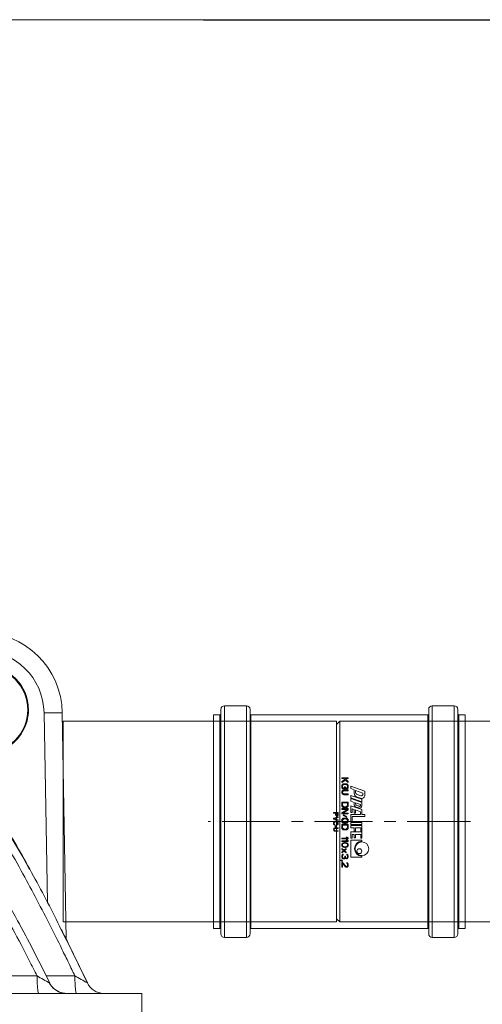
# Model space of a CAD drawing. Units: millimetres. Extents: x 935 to 13300, y 1577 to 11686.
# Drawn here: x 11455 to 11709, y 9154 to 9693 of the extents above; entities that cross this region are included whole.
import ezdxf

# ---------------------------------------------------------------- set-up
doc = ezdxf.new("R2010")
doc.units = ezdxf.units.MM
doc.linetypes.add('CENTER', pattern=[50.8, 31.75, -6.35, 6.35, -6.35])
doc.layers.add('Default', color=7, linetype='Continuous')
for name, color, linetype, lineweight in [('DEFAULT_1', 7, 'CENTER', 5), ('DIMENSIONS', 240, 'Continuous', 5), ('GROUND', 53, 'Continuous', 5), ('PIPELIFE', 7, 'Continuous', 5), ('TANK', 84, 'Continuous', 5)]:
    doc.layers.add(name, color=color, linetype=linetype, lineweight=lineweight)
doc.styles.add('SEACAD_Arial', font='arial.ttf')
doc.dimstyles.new('ECO', dxfattribs={"dimtxt": 200, "dimasz": 140, "dimexe": 70, "dimexo": 0, "dimgap": 35, "dimtad": 1, "dimdec": 0, "dimrnd": 10, "dimtxsty": 'SEACAD_Arial', "dimblk1": '_SE_FILLED', "dimblk2": '_SE_FILLED', "dimsah": 1, "dimcen": 70, "dimclrt": 2, "dimadec": 0, "dimazin": 0, "dimtfac": 0.5, "dimtdec": 0, "dimtmove": 0, "dimatfit": 3, "dimfxl": 1, "dimarcsym": 0})

# ---------------------------------------------------------------- blocks, each defined once
blk = doc.blocks.new('A$C799B2500')
at = {"color": 0, "linetype": 'Continuous', "lineweight": 0, "extrusion": (2.22045e-16, 1, 2.22045e-16)}
for p, q in [((-1681.63, 0), (-1681.63, 62.9)), ((-1667.33, 62.9), (-1681.63, 62.9)), ((-1667.33, 0), (-1667.33, 62.9)), ((-1563.99, 62.9), (-1574.1, 62.9)), ((-1685.03, 0), (-1685.03, 57.8)), ((-1681.63, 57.8), (-1685.03, 57.8)), ((-1627.93, 57.8), (-1667.33, 57.8)), ((-1627.93, 0), (-1627.93, 57.8)), ((-1627.19, 55.05), (-1627.93, 57.8)), ((-1627.19, 0), (-1627.19, 55.05)), ((-1627.18, 52), (-1627.19, 55.05)), ((-1627.18, 55), (-1627.18, 0)), ((-1626.03, 55), (-1627.18, 55)), ((-1595.68, 55), (-1626.03, 55)), ((-1542.03, 57.8), (-1563.99, 57.8)), ((-1685.03, -57.8), (-1685.03, 0)), ((-1681.63, -62.9), (-1681.63, 0)), ((-1667.33, -62.9), (-1667.33, 0)), ((-1627.93, -57.8), (-1627.93, 0)), ((-1627.19, -55.05), (-1627.19, 0)), ((-1627.18, 0), (-1627.18, -55)), ((-1572.22, 0), (-1572.22, -5.5)), ((-1462.22, -5.5), (-1462.22, 0)), ((-1580.12, -37.19), (-1580.12, -27.08)), ((-1454.32, -37.19), (-1454.32, -27.08)), ((-1575.02, -65.05), (-1575.02, -37.19)), ((-1459.42, -65.05), (-1459.42, -37.19)), ((-1627.18, -52), (-1627.19, -55.05)), ((-1681.63, -57.8), (-1685.03, -57.8)), ((-1627.93, -57.8), (-1667.33, -57.8)), ((-1627.19, -55.05), (-1627.93, -57.8)), ((-1626.03, -55), (-1627.18, -55)), ((-1626.03, -55), (-1595.68, -55)), ((-1667.33, -62.9), (-1681.63, -62.9)), ((-1572.22, -66.39), (-1572.22, -65.58)), ((-1572.22, -66.39), (-1572.22, -108.82)), ((-1462.22, -66.39), (-1462.22, -65.58)), ((-1462.22, -108.82), (-1462.22, -66.39)), ((-1572.22, -172.17), (-1572.22, -108.82)), ((-1462.22, -172.17), (-1462.22, -108.82)), ((-1572.22, -172.17), (-1462.22, -172.17)), ((-1570.42, -173.97), (-1572.22, -172.17)), ((-1464.02, -173.97), (-1462.22, -172.17)), ((-1464.02, -173.97), (-1570.42, -173.97))]:
    blk.add_line(p, q, dxfattribs=at)
at = {"color": 0, "linetype": 'Continuous', "lineweight": 0, "extrusion": (4.93038e-32, 2.22045e-16, -1)}
for radius, start, end in [(62.9, 345.3913, 194.6087), (57.8, 351.513, 188.487), (55.05, 357.5578, 182.4422)]:
    blk.add_arc((1517.22, 0), radius, start, end, dxfattribs=at)
at = {"color": 0, "linetype": 'Continuous', "lineweight": 0}
blk.add_arc((-1517.22, 0), 55, 0, 180, dxfattribs=at)
for centre, major_axis, start_param, end_param in [((-1563.99, 0), (0, 62.9), -0.405465, 1.570796), ((-1574.1, 0), (0, 62.9), 0, 1.570796), ((-1563.99, 0), (0, 57.8), 0, 1.570796), ((-1536.13, 0), (0, 57.8), 0.219965, 0.78577), ((-1574.1, 0), (0, -62.9), -1.570796, -0.020632), ((-1563.99, 0), (0, -62.9), -1.570796, -0.25059), ((-1563.99, 0), (0, -57.8), -1.570796, -0.273243), ((-1517.22, -65.58), (55, 0), 0, 3.141593)]:
    blk.add_ellipse(centre, major_axis=major_axis, ratio=0.707107, start_param=start_param, end_param=end_param, dxfattribs=at)
at = {"color": 0, "linetype": 'Continuous', "lineweight": 0, "extrusion": (4.93038e-32, 2.22045e-16, -1)}
for centre, major_axis, start_param, end_param in [((-1517.22, -27.08), (-62.9, 0), 0, 3.141593), ((-1517.22, -37.19), (-62.9, 0), -0.405465, 3.547058), ((-1517.22, -37.19), (-57.8, 0), 0, 3.141593), ((-1517.22, -65.05), (-57.8, 0), -0.312535, 3.454128), ((-1517.22, -65.57), (-55.05, 0), -0.042624, 3.184217)]:
    blk.add_ellipse(centre, major_axis=major_axis, ratio=0.707107, start_param=start_param, end_param=end_param, dxfattribs=at)
blk = doc.blocks.new('kgu-dnod110am')
at = {"color": 7, "linetype": 'Continuous'}
for p, q in [((-58.5, 70.5), (-58.5, 67)), ((-58.5, 70.5), (-55.3, 70.5)), ((-55.3, 70.5), (0, 70.5)), ((55.3, 70.5), (0, 70.5)), ((58.5, 70.5), (55.3, 70.5)), ((58.5, 70.5), (58.5, 67)), ((-59.01, 66.5), (-61.5, 66.5)), ((-61.5, 66.5), (-61.5, 66.5)), ((-61.5, 66.5), (-59.01, 66.5)), ((-59, 66.5), (-59.01, 66.5)), ((-59.01, 66.5), (-59, 66.5)), ((0, 66.5), (-59, 66.5)), ((-59, 66.5), (0, 66.5)), ((59, 66.5), (0, 66.5)), ((0, 66.5), (59, 66.5)), ((59.01, 66.5), (59, 66.5)), ((59, 66.5), (59.01, 66.5)), ((61.5, 66.5), (59.01, 66.5)), ((59.01, 66.5), (61.5, 66.5)), ((61.5, 66.5), (61.5, 66.5)), ((-63.5, 64.5), (-63.5, 52.5)), ((63.5, 64.5), (63.5, 52.5)), ((-59.01, 50.5), (-61.5, 50.5)), ((-61.5, 50.5), (-59.01, 50.5)), ((-59, 50.5), (-59.01, 50.5)), ((-59.01, 50.5), (-59, 50.5)), ((0, 50.5), (-59, 50.5)), ((-59, 50.5), (0, 50.5)), ((-58.5, 50), (-58.5, -47)), ((59, 50.5), (0, 50.5)), ((0, 50.5), (59, 50.5)), ((58.5, 50), (58.5, -47)), ((59.01, 50.5), (59, 50.5)), ((59, 50.5), (59.01, 50.5)), ((61.5, 50.5), (59.01, 50.5)), ((59.01, 50.5), (61.5, 50.5)), ((-19.5, 7.85), (-16.72, 15.5)), ((-17.14, 10.4), (-15.66, 14.45)), ((-16.72, 15.5), (-14.51, 15.5)), ((-15.66, 14.45), (-15.04, 14.45)), ((-15.01, 10.99), (-14.19, 13.24)), ((-14.4, 7.85), (-12.22, 13.85)), ((-13.63, 10.83), (-12.81, 13.08)), ((-12.96, 7.85), (-10.78, 13.85)), ((-12.64, 7.85), (-10.46, 13.85)), ((-12.22, 13.85), (-10.78, 13.85)), ((-10.46, 13.85), (-8.59, 13.85)), ((-10.28, 10.4), (-9.3, 13.1)), ((-9.3, 13.1), (-8.97, 13.1)), ((-8.95, 10.79), (-8.4, 12.29)), ((-8.74, 7.85), (-6.56, 13.85)), ((-8.12, 10.44), (-7.47, 12.24)), ((-6.56, 13.85), (-3.94, 13.85)), ((-6.38, 10.4), (-5.4, 13.1)), ((-5.4, 13.1), (-3.94, 13.1)), ((-3.94, 13.85), (-3.94, 15.5)), ((-3.94, 15.5), (-2.74, 15.5)), ((-3.94, 7.85), (-3.94, 13.1)), ((-2.74, 8.6), (-2.74, 15.5)), ((0.41, 7.85), (0.41, 13.85)), ((0.41, 13.85), (1.61, 13.85)), ((1.61, 7.85), (1.61, 13.85)), ((2.06, 7.85), (2.06, 13.85)), ((2.06, 13.85), (5.51, 13.85)), ((3.41, 10.4), (3.41, 13.25)), ((3.41, 13.25), (5.51, 13.25)), ((5.51, 13.25), (5.51, 13.85)), ((5.66, 7.85), (5.66, 13.85)), ((5.66, 13.85), (9.11, 13.85)), ((7.01, 10.4), (7.01, 13.25)), ((7.01, 13.25), (9.11, 13.25)), ((9.11, 13.25), (9.11, 13.85)), ((10.2, 7.85), (10.2, 13.85)), ((10.2, 13.85), (10.8, 13.85)), ((18.9, 13.85), (19.5, 13.85)), ((19.5, 7.85), (19.5, 13.85)), ((-24, 6.35), (-23.56, 6.35)), ((-24, 2.85), (-24, 6.35)), ((-23.56, 4.64), (-21.96, 6.35)), ((-23.56, 6.35), (-23.56, 4.64)), ((-21.38, 6.35), (-22.69, 4.94)), ((-21.96, 6.35), (-21.38, 6.35)), ((-20.79, 5.16), (-20.72, 5.53)), ((-20.72, 5.53), (-20.57, 5.83)), ((-20.57, 5.83), (-20.28, 6.13)), ((-20.35, 5.16), (-20.28, 5.46)), ((-20.28, 6.13), (-19.99, 6.28)), ((-20.28, 5.46), (-20.14, 5.68)), ((-20.14, 5.68), (-19.92, 5.83)), ((-19.99, 6.28), (-19.62, 6.35)), ((-19.92, 5.83), (-19.62, 5.9)), ((-19.62, 6.35), (-18.97, 6.35)), ((-19.62, 5.9), (-18.97, 5.9)), ((-19.5, 7.85), (-18.06, 7.85)), ((-18.97, 6.35), (-18.6, 6.28)), ((-18.97, 5.9), (-18.68, 5.83)), ((-18.68, 5.83), (-18.46, 5.68)), ((-18.6, 6.28), (-18.31, 6.13)), ((-18.46, 5.68), (-18.39, 5.46)), ((-18.39, 5.46), (-17.95, 5.46)), ((-18.31, 6.13), (-18.02, 5.83)), ((-18.06, 7.85), (-17.41, 9.65)), ((-18.02, 5.83), (-17.95, 5.46)), ((-17.41, 9.65), (-15.32, 9.65)), ((-17.36, 6.35), (-16.93, 6.35)), ((-17.36, 4.04), (-17.36, 6.35)), ((-17.14, 10.4), (-15.86, 10.4)), ((-16.93, 4.04), (-16.93, 6.35)), ((-15.18, 6.35), (-14.74, 6.35)), ((-15.18, 4.04), (-15.18, 6.35)), ((-14.74, 4.04), (-14.74, 6.35)), ((-14.4, 7.85), (-12.96, 7.85)), ((-12.64, 7.85), (-11.21, 7.85)), ((-11.21, 7.85), (-10.55, 9.65)), ((-10.66, 6.35), (-8.91, 6.35)), ((-10.66, 2.85), (-10.66, 6.35)), ((-10.55, 9.65), (-9.25, 9.65)), ((-10.28, 10.4), (-9.51, 10.4)), ((-10.22, 5.9), (-8.91, 5.9)), ((-10.22, 3.3), (-10.22, 5.9)), ((-8.91, 6.35), (-8.54, 6.28)), ((-8.91, 5.9), (-8.61, 5.83)), ((-8.74, 7.85), (-4.99, 7.85)), ((-8.61, 5.83), (-8.4, 5.68)), ((-8.54, 6.28), (-8.25, 6.13)), ((-8.4, 5.68), (-8.25, 5.46)), ((-8.25, 6.13), (-7.96, 5.83)), ((-8.25, 5.46), (-8.18, 5.16)), ((-7.96, 5.83), (-7.81, 5.53)), ((-7.81, 5.53), (-7.74, 5.16)), ((-6.5, 6.35), (-7.16, 6.35)), ((-7.16, 6.35), (-7.16, 2.85)), ((-7.03, 8.6), (-6.65, 9.65)), ((-7.03, 8.6), (-4.99, 8.6)), ((-6.72, 2.85), (-6.72, 5.9)), ((-6.72, 5.9), (-4.9, 2.85)), ((-6.65, 9.65), (-4.55, 9.65)), ((-4.68, 3.37), (-6.5, 6.35)), ((-6.38, 10.4), (-4.55, 10.4)), ((-4.99, 7.85), (-4.99, 8.6)), ((-4.68, 6.35), (-4.24, 6.35)), ((-4.68, 3.37), (-4.68, 6.35)), ((-4.55, 9.65), (-4.55, 10.4)), ((-4.24, 2.85), (-4.24, 6.35)), ((-3.94, 7.85), (-0.04, 7.85)), ((-3.66, 3.74), (-2.71, 5.61)), ((-3.44, 3.59), (-2.49, 5.46)), ((-2.74, 8.6), (-0.04, 8.6)), ((-2.49, 5.46), (-2.71, 5.61)), ((-1.91, 5.16), (-1.83, 5.53)), ((-1.83, 5.53), (-1.69, 5.83)), ((-1.69, 5.83), (-1.4, 6.13)), ((-1.47, 5.16), (-1.4, 5.46)), ((-1.4, 6.13), (-1.1, 6.28)), ((-1.4, 5.46), (-1.25, 5.68)), ((-1.25, 5.68), (-1.03, 5.83)), ((-1.1, 6.28), (-0.74, 6.35)), ((-1.03, 5.83), (-0.74, 5.9)), ((-0.74, 6.35), (-0.16, 6.35)), ((-0.74, 5.9), (-0.16, 5.9)), ((-0.16, 6.35), (0.21, 6.28)), ((-0.16, 5.9), (0.14, 5.83)), ((-0.04, 7.85), (-0.04, 8.6)), ((0.14, 5.83), (0.35, 5.68)), ((0.21, 6.28), (0.5, 6.13)), ((0.35, 5.68), (0.5, 5.46)), ((0.41, 7.85), (1.61, 7.85)), ((0.5, 6.13), (0.79, 5.83)), ((0.5, 5.46), (0.57, 5.16)), ((0.79, 5.83), (0.94, 5.53)), ((0.94, 5.53), (1.01, 5.16)), ((1.59, 2.85), (1.59, 6.35)), ((1.59, 6.35), (3.34, 6.35)), ((2.03, 3.3), (2.03, 5.9)), ((2.03, 5.9), (3.34, 5.9)), ((2.06, 7.85), (3.41, 7.85)), ((3.34, 6.35), (3.71, 6.28)), ((3.34, 5.9), (3.64, 5.83)), ((3.41, 10.4), (5.21, 10.4)), ((3.41, 9.65), (5.21, 9.65)), ((3.41, 7.85), (3.41, 9.65)), ((3.64, 5.83), (3.85, 5.68)), ((3.71, 6.28), (4, 6.13)), ((3.85, 5.68), (4, 5.46)), ((4, 6.13), (4.29, 5.83)), ((4, 5.46), (4.07, 5.16)), ((4.29, 5.83), (4.44, 5.53)), ((4.44, 5.53), (4.51, 5.16)), ((5.21, 9.65), (5.21, 10.4)), ((5.66, 7.85), (9.11, 7.85)), ((7.01, 10.4), (8.81, 10.4)), ((7.01, 9.65), (8.81, 9.65)), ((7.01, 8.6), (7.01, 9.65)), ((7.01, 8.6), (9.11, 8.6)), ((8.59, 5.83), (9.03, 6.35)), ((8.59, 5.23), (8.59, 5.83)), ((8.59, 5.23), (9.03, 5.75)), ((8.81, 9.65), (8.81, 10.4)), ((9.03, 6.35), (9.47, 6.35)), ((9.03, 2.85), (9.03, 5.75)), ((9.11, 7.85), (9.11, 8.6)), ((9.47, 2.85), (9.47, 6.35)), ((10.05, 5.83), (10.49, 6.35)), ((10.05, 5.23), (10.05, 5.83)), ((10.05, 5.23), (10.49, 5.75)), ((10.2, 7.85), (19.5, 7.85)), ((10.49, 6.35), (10.93, 6.35)), ((10.49, 2.85), (10.49, 5.75)), ((10.93, 2.85), (10.93, 6.35)), ((11.58, 5.31), (11.66, 5.53)), ((11.66, 5.53), (11.8, 5.83)), ((11.8, 5.83), (12.02, 6.05)), ((11.95, 5.31), (12.24, 5.75)), ((12.02, 6.05), (12.39, 6.28)), ((12.24, 5.75), (12.46, 5.9)), ((12.39, 6.28), (12.82, 6.35)), ((12.46, 5.9), (12.82, 5.98)), ((12.82, 6.35), (13.26, 6.28)), ((12.82, 5.98), (13.19, 5.9)), ((13.19, 5.9), (13.41, 5.75)), ((13.26, 6.28), (13.62, 6.05)), ((13.41, 5.75), (13.7, 5.31)), ((13.62, 6.05), (13.84, 5.83)), ((13.84, 5.83), (13.99, 5.53)), ((13.99, 5.53), (14.06, 5.31)), ((17.85, 5.53), (17.93, 5.83)), ((17.85, 5.53), (18.22, 5.53)), ((17.93, 5.83), (18.22, 6.13)), ((18.22, 6.13), (18.51, 6.28)), ((18.22, 5.53), (18.36, 5.75)), ((18.36, 5.75), (18.58, 5.9)), ((18.51, 6.28), (19.02, 6.35)), ((18.58, 5.9), (18.95, 5.98)), ((18.95, 5.98), (19.24, 5.98)), ((19.02, 6.35), (19.17, 6.35)), ((19.17, 6.35), (19.68, 6.28)), ((19.24, 5.98), (19.6, 5.9)), ((19.6, 5.9), (19.82, 5.75)), ((19.68, 6.28), (19.97, 6.13)), ((19.82, 5.75), (19.97, 5.53)), ((19.97, 6.13), (20.26, 5.83)), ((19.97, 5.38), (19.97, 5.53)), ((20.26, 5.83), (20.33, 5.53)), ((20.33, 5.38), (20.33, 5.53)), ((22.45, 5.53), (22.52, 5.83)), ((22.45, 5.53), (22.81, 5.53)), ((22.52, 5.83), (22.81, 6.13)), ((22.81, 6.13), (23.1, 6.28)), ((22.81, 5.53), (22.96, 5.75)), ((22.96, 5.75), (23.18, 5.9)), ((23.1, 6.28), (23.61, 6.35)), ((23.18, 5.9), (23.54, 5.98)), ((23.54, 5.98), (23.83, 5.98)), ((23.61, 6.35), (23.91, 6.35)), ((23.83, 5.98), (24.2, 5.9)), ((23.91, 6.35), (24.34, 6.28)), ((24.2, 5.9), (24.42, 5.75)), ((24.34, 6.28), (24.64, 6.13)), ((24.42, 5.75), (24.56, 5.53)), ((24.56, 5.38), (24.56, 5.53)), ((24.64, 6.13), (24.93, 5.83)), ((24.93, 5.83), (25, 5.53)), ((25, 5.38), (25, 5.53)), ((-24, 2.85), (-23.56, 2.85)), ((-23.05, 4.56), (-23.56, 4.04)), ((-23.56, 2.85), (-23.56, 4.04)), ((-21.96, 2.85), (-23.05, 4.56)), ((-22.69, 4.94), (-21.38, 2.85)), ((-21.38, 2.85), (-21.96, 2.85)), ((-20.79, 4.04), (-20.79, 5.16)), ((-20.79, 4.04), (-20.72, 3.67)), ((-20.72, 3.67), (-20.57, 3.37)), ((-20.57, 3.37), (-20.28, 3.07)), ((-20.35, 4.04), (-20.35, 5.16)), ((-20.35, 4.04), (-20.28, 3.74)), ((-20.28, 3.74), (-20.14, 3.52)), ((-20.28, 3.07), (-19.99, 2.92)), ((-20.14, 3.52), (-19.92, 3.37)), ((-19.99, 2.92), (-19.62, 2.85)), ((-19.92, 3.37), (-19.62, 3.3)), ((-19.62, 3.3), (-18.97, 3.3)), ((-19.62, 2.85), (-18.97, 2.85)), ((-19.04, 4.79), (-17.95, 4.79)), ((-19.04, 4.34), (-19.04, 4.79)), ((-19.04, 4.34), (-18.39, 4.34)), ((-18.97, 3.3), (-18.68, 3.37)), ((-18.97, 2.85), (-18.6, 2.92)), ((-18.68, 3.37), (-18.46, 3.52)), ((-18.6, 2.92), (-18.31, 3.07)), ((-18.46, 3.52), (-18.39, 3.74)), ((-18.39, 3.74), (-18.39, 4.34)), ((-18.31, 3.07), (-18.02, 3.37)), ((-18.02, 3.37), (-17.95, 3.67)), ((-17.95, 3.67), (-17.95, 4.79)), ((-17.36, 4.04), (-17.29, 3.67)), ((-17.29, 3.67), (-17.15, 3.37)), ((-17.15, 3.37), (-16.85, 3.07)), ((-16.93, 4.04), (-16.85, 3.74)), ((-16.85, 3.74), (-16.71, 3.52)), ((-16.85, 3.07), (-16.56, 2.92)), ((-16.71, 3.52), (-16.49, 3.37)), ((-16.56, 2.92), (-16.2, 2.85)), ((-16.49, 3.37), (-16.2, 3.3)), ((-16.2, 3.3), (-15.91, 3.3)), ((-16.2, 2.85), (-15.91, 2.85)), ((-15.91, 3.3), (-15.61, 3.37)), ((-15.91, 2.85), (-15.54, 2.92)), ((-15.61, 3.37), (-15.4, 3.52)), ((-15.54, 2.92), (-15.25, 3.07)), ((-15.4, 3.52), (-15.25, 3.74)), ((-15.25, 3.74), (-15.18, 4.04)), ((-15.25, 3.07), (-14.96, 3.37)), ((-14.96, 3.37), (-14.81, 3.67)), ((-14.81, 3.67), (-14.74, 4.04)), ((-10.66, 2.85), (-8.91, 2.85)), ((-10.22, 3.3), (-8.91, 3.3)), ((-8.91, 3.3), (-8.61, 3.37)), ((-8.91, 2.85), (-8.54, 2.92)), ((-8.61, 3.37), (-8.4, 3.52)), ((-8.54, 2.92), (-8.25, 3.07)), ((-8.4, 3.52), (-8.25, 3.74)), ((-8.25, 3.74), (-8.18, 4.04)), ((-8.25, 3.07), (-7.96, 3.37)), ((-8.18, 4.04), (-8.18, 5.16)), ((-7.96, 3.37), (-7.81, 3.67)), ((-7.81, 3.67), (-7.74, 4.04)), ((-7.74, 4.04), (-7.74, 5.16)), ((-7.16, 2.85), (-6.72, 2.85)), ((-5, 0.85), (-3.75, 0.85)), ((-5, -1.65), (-5, 0.85)), ((-4.9, 2.85), (-4.24, 2.85)), ((-4.69, 0.58), (-3.7, 0.58)), ((-4.69, -0.21), (-4.69, 0.58)), ((-3.75, 0.85), (-3.49, 0.8)), ((-3.7, 0.58), (-3.54, 0.53)), ((-3.44, 3.59), (-3.66, 3.74)), ((-3.54, 0.53), (-3.44, 0.42)), ((-3.49, 0.8), (-3.28, 0.64)), ((-3.44, 0.42), (-3.39, 0.26)), ((-3.44, -0.05), (-3.39, 0.11)), ((-3.39, 0.11), (-3.39, 0.26)), ((-3.28, 0.64), (-3.12, 0.42)), ((-3.12, 0.42), (-3.07, 0.26)), ((-3.12, -0.11), (-3.07, 0.05)), ((-3.07, 0.26), (-3.07, 0.05)), ((-1.82, -1.65), (-2.66, 0.85)), ((-2.66, 0.85), (-2.34, 0.85)), ((-1.61, -1.33), (-2.34, 0.85)), ((-1.91, 4.04), (-1.91, 5.16)), ((-1.91, 4.04), (-1.83, 3.67)), ((-1.83, 3.67), (-1.69, 3.37)), ((-1.69, 3.37), (-1.4, 3.07)), ((-0.89, 0.85), (-1.61, -1.33)), ((-1.47, 4.04), (-1.47, 5.16)), ((-1.47, 4.04), (-1.4, 3.74)), ((-1.41, -1.65), (-0.57, 0.85)), ((-1.4, 3.74), (-1.25, 3.52)), ((-1.4, 3.07), (-1.1, 2.92)), ((-1.25, 3.52), (-1.03, 3.37)), ((-1.1, 2.92), (-0.74, 2.85)), ((-1.03, 3.37), (-0.74, 3.3)), ((-0.89, 0.85), (-0.57, 0.85)), ((-0.74, 3.3), (-0.16, 3.3)), ((-0.74, 2.85), (-0.16, 2.85)), ((-0.16, 3.3), (0.14, 3.37)), ((-0.16, 2.85), (0.21, 2.92)), ((-0.16, 0), (-0.1, 0.26)), ((-0.1, 0.26), (0, 0.48)), ((0, 0.48), (0.21, 0.69)), ((0.14, 3.37), (0.35, 3.52)), ((0.16, 0), (0.21, 0.21)), ((0.21, 2.92), (0.5, 3.07)), ((0.21, 0.69), (0.42, 0.8)), ((0.21, 0.21), (0.31, 0.37)), ((0.31, 0.37), (0.47, 0.48)), ((0.35, 3.52), (0.5, 3.74)), ((0.42, 0.8), (0.68, 0.85)), ((0.47, 0.48), (0.68, 0.53)), ((0.5, 3.74), (0.57, 4.04)), ((0.5, 3.07), (0.79, 3.37)), ((0.57, 4.04), (0.57, 5.16)), ((0.68, 0.85), (1.15, 0.85)), ((1.15, 0.53), (0.68, 0.53)), ((0.79, 3.37), (0.94, 3.67)), ((0.94, 3.67), (1.01, 4.04)), ((1.01, 4.04), (1.01, 5.16)), ((1.15, 0.85), (1.41, 0.8)), ((1.35, 0.48), (1.15, 0.53)), ((1.51, 0.37), (1.35, 0.48)), ((1.41, 0.8), (1.61, 0.69)), ((1.56, 0.21), (1.51, 0.37)), ((1.88, 0.21), (1.56, 0.21)), ((1.59, 2.85), (3.34, 2.85)), ((1.61, 0.69), (1.82, 0.48)), ((1.82, 0.48), (1.88, 0.21)), ((2.03, 3.3), (3.34, 3.3)), ((3.34, 3.3), (3.64, 3.37)), ((3.34, 2.85), (3.71, 2.92)), ((3.44, -0.8), (3.44, 0.85)), ((3.44, 0.85), (3.75, 0.85)), ((3.64, 3.37), (3.85, 3.52)), ((3.71, 2.92), (4, 3.07)), ((3.75, -0.8), (3.75, 0.85)), ((3.85, 3.52), (4, 3.74)), ((4, 3.74), (4.07, 4.04)), ((4, 3.07), (4.29, 3.37)), ((4.07, 4.04), (4.07, 5.16)), ((4.29, 3.37), (4.44, 3.67)), ((4.44, 3.67), (4.51, 4.04)), ((4.51, 4.04), (4.51, 5.16)), ((5, 0.85), (5, -0.8)), ((5.31, 0.85), (5, 0.85)), ((5.31, 0.85), (5.31, -0.8)), ((9.03, 2.85), (9.47, 2.85)), ((10.49, 2.85), (10.93, 2.85)), ((11.51, 4.94), (11.58, 5.31)), ((11.51, 4.26), (11.51, 4.94)), ((11.58, 3.89), (11.51, 4.26)), ((11.66, 3.67), (11.58, 3.89)), ((11.8, 3.37), (11.66, 3.67)), ((12.02, 3.15), (11.8, 3.37)), ((11.88, 4.86), (11.95, 5.31)), ((11.88, 4.34), (11.88, 4.86)), ((11.88, 4.34), (11.95, 3.89)), ((11.95, 3.89), (12.24, 3.45)), ((12.02, 3.15), (12.39, 2.92)), ((12.24, 3.45), (12.46, 3.3)), ((12.39, 2.92), (12.82, 2.85)), ((12.46, 3.3), (12.82, 3.22)), ((12.82, 3.22), (13.19, 3.3)), ((12.82, 2.85), (13.26, 2.92)), ((13.19, 3.3), (13.41, 3.45)), ((13.26, 2.92), (13.62, 3.15)), ((13.41, 3.45), (13.7, 3.89)), ((13.62, 3.15), (13.84, 3.37)), ((13.7, 5.31), (13.77, 4.86)), ((13.7, 3.89), (13.77, 4.34)), ((13.77, 4.34), (13.77, 4.86)), ((13.84, 3.37), (13.99, 3.67)), ((13.99, 3.67), (14.06, 3.89)), ((14.06, 5.31), (14.14, 4.94)), ((14.06, 3.89), (14.14, 4.26)), ((14.14, 4.26), (14.14, 4.94)), ((14.72, 5.23), (15.74, 4.04)), ((14.72, 5.23), (15.16, 5.23)), ((14.72, 2.85), (15.74, 4.04)), ((14.72, 2.85), (15.16, 2.85)), ((15.16, 5.23), (15.96, 4.26)), ((15.16, 2.85), (15.96, 3.82)), ((15.96, 4.26), (16.76, 5.23)), ((15.96, 3.82), (16.76, 2.85)), ((16.18, 4.04), (17.2, 5.23)), ((16.18, 4.04), (17.2, 2.85)), ((16.76, 5.23), (17.2, 5.23)), ((16.76, 2.85), (17.2, 2.85)), ((17.78, 3.67), (17.85, 3.45)), ((17.78, 3.67), (18.15, 3.67)), ((17.85, 3.45), (18, 3.22)), ((18, 3.22), (18.22, 3.07)), ((18.15, 3.67), (18.22, 3.52)), ((18.22, 3.52), (18.36, 3.37)), ((18.22, 3.07), (18.51, 2.92)), ((18.36, 3.37), (18.51, 3.3)), ((18.51, 3.3), (18.88, 3.22)), ((18.51, 2.92), (18.8, 2.85)), ((18.8, 2.85), (19.39, 2.85)), ((18.88, 3.22), (19.31, 3.22)), ((18.95, 4.49), (18.95, 4.79)), ((18.95, 4.79), (19.24, 4.79)), ((18.95, 4.49), (19.24, 4.49)), ((19.24, 4.79), (19.68, 4.94)), ((19.24, 4.49), (19.68, 4.41)), ((19.31, 3.22), (19.68, 3.3)), ((19.39, 2.85), (19.68, 2.92)), ((19.68, 4.94), (19.82, 5.08)), ((19.68, 4.41), (19.9, 4.26)), ((19.68, 3.3), (19.82, 3.37)), ((19.68, 2.92), (19.97, 3.07)), ((19.82, 5.08), (19.97, 5.38)), ((19.82, 4.64), (20.11, 4.86)), ((19.82, 4.64), (20.19, 4.49)), ((19.82, 3.37), (19.97, 3.52)), ((19.9, 4.26), (20.04, 3.97)), ((19.97, 3.52), (20.04, 3.67)), ((19.97, 3.07), (20.19, 3.22)), ((20.04, 3.67), (20.04, 3.97)), ((20.11, 4.86), (20.26, 5.08)), ((20.19, 4.49), (20.33, 4.26)), ((20.19, 3.22), (20.33, 3.45)), ((20.26, 5.08), (20.33, 5.38)), ((20.33, 4.26), (20.41, 3.97)), ((20.33, 3.45), (20.41, 3.67)), ((20.41, 3.67), (20.41, 3.97)), ((20.99, 2.4), (21.43, 3.22)), ((20.99, 2.4), (21.35, 2.4)), ((21.35, 2.4), (21.79, 3.22)), ((21.43, 3.22), (21.79, 3.22)), ((22.38, 3.22), (24.42, 5.08)), ((22.38, 2.85), (22.38, 3.22)), ((22.38, 2.85), (25, 2.85)), ((22.96, 3.22), (24.78, 4.86)), ((22.96, 3.22), (25, 3.22)), ((24.42, 5.08), (24.56, 5.38)), ((24.78, 4.86), (24.93, 5.08)), ((24.93, 5.08), (25, 5.38)), ((25, 2.85), (25, 3.22)), ((-5, -1.65), (-4.69, -1.65)), ((-4.69, -0.21), (-3.7, -0.21)), ((-3.75, -0.53), (-4.69, -0.53)), ((-4.69, -1.65), (-4.69, -0.53)), ((-3.75, -0.53), (-3.49, -0.48)), ((-3.7, -0.21), (-3.54, -0.16)), ((-3.54, -0.16), (-3.44, -0.05)), ((-3.49, -0.48), (-3.28, -0.32)), ((-3.12, -0.11), (-3.28, -0.32)), ((-1.41, -1.65), (-1.82, -1.65)), ((-0.16, -0.8), (-0.16, 0)), ((-0.16, -0.8), (-0.1, -1.06)), ((-0.1, -1.06), (0, -1.28)), ((0, -1.28), (0.21, -1.49)), ((0.16, -0.8), (0.16, 0)), ((0.16, -0.8), (0.21, -1.01)), ((0.21, -1.01), (0.31, -1.17)), ((0.21, -1.49), (0.42, -1.6)), ((0.31, -1.17), (0.47, -1.28)), ((0.42, -1.6), (0.68, -1.65)), ((0.47, -1.28), (0.68, -1.33)), ((0.68, -1.33), (1.15, -1.33)), ((0.68, -1.65), (1.15, -1.65)), ((1.15, -1.33), (1.35, -1.28)), ((1.15, -1.65), (1.41, -1.6)), ((1.35, -1.28), (1.51, -1.17)), ((1.41, -1.6), (1.61, -1.49)), ((1.51, -1.17), (1.56, -1.01)), ((1.56, -1.01), (1.88, -1.01)), ((1.61, -1.49), (1.82, -1.28)), ((1.88, -1.01), (1.82, -1.28)), ((2.29, -0.75), (2.29, -0.48)), ((2.29, -0.48), (3.02, -0.48)), ((2.29, -0.75), (3.02, -0.75)), ((3.02, -0.75), (3.02, -0.48)), ((3.44, -0.8), (3.49, -1.06)), ((3.49, -1.06), (3.59, -1.28)), ((3.59, -1.28), (3.8, -1.49)), ((3.75, -0.8), (3.8, -1.01)), ((3.8, -1.01), (3.91, -1.17)), ((3.8, -1.49), (4.01, -1.6)), ((3.91, -1.17), (4.06, -1.28)), ((4.01, -1.6), (4.27, -1.65)), ((4.06, -1.28), (4.27, -1.33)), ((4.27, -1.33), (4.48, -1.33)), ((4.27, -1.65), (4.48, -1.65)), ((4.48, -1.33), (4.69, -1.28)), ((4.48, -1.65), (4.74, -1.6)), ((4.69, -1.28), (4.84, -1.17)), ((4.74, -1.6), (4.95, -1.49)), ((4.84, -1.17), (4.95, -1.01)), ((5, -0.8), (4.95, -1.01)), ((4.95, -1.49), (5.16, -1.28)), ((5.16, -1.28), (5.26, -1.06)), ((5.26, -1.06), (5.31, -0.8)), ((-59.01, -47.5), (-61.5, -47.5)), ((-61.5, -47.5), (-61.5, -47.5)), ((-61.5, -47.5), (-59.01, -47.5)), ((-59, -47.5), (-59.01, -47.5)), ((-59.01, -47.5), (-59, -47.5)), ((0, -47.5), (-59, -47.5)), ((-59, -47.5), (0, -47.5)), ((59, -47.5), (0, -47.5)), ((0, -47.5), (59, -47.5)), ((59.01, -47.5), (59, -47.5)), ((59, -47.5), (59.01, -47.5)), ((61.5, -47.5), (59.01, -47.5)), ((59.01, -47.5), (61.5, -47.5)), ((61.5, -47.5), (61.5, -47.5)), ((-63.5, -49.5), (-63.5, -61.5)), ((63.5, -49.5), (63.5, -61.5)), ((-59.01, -63.5), (-61.5, -63.5)), ((-61.5, -63.5), (-59.01, -63.5)), ((-59, -63.5), (-59.01, -63.5)), ((-59.01, -63.5), (-59, -63.5)), ((0, -63.5), (-59, -63.5)), ((-59, -63.5), (0, -63.5)), ((-58.5, -64), (-58.5, -67.5)), ((59, -63.5), (0, -63.5)), ((0, -63.5), (59, -63.5)), ((58.5, -64), (58.5, -67.5)), ((59.01, -63.5), (59, -63.5)), ((59, -63.5), (59.01, -63.5)), ((61.5, -63.5), (59.01, -63.5)), ((59.01, -63.5), (61.5, -63.5)), ((-58.5, -67.5), (-55.3, -67.5)), ((-55.3, -67.5), (0, -67.5)), ((55.3, -67.5), (0, -67.5)), ((58.5, -67.5), (55.3, -67.5))]:
    blk.add_line(p, q, dxfattribs=at)
at = {"color": 9, "linetype": 'Continuous'}
for points in [[(0, 67), (-2.06, 67), (-4.28, 67), (-6.69, 67), (-9.22, 67), (-11.85, 67), (-14.54, 67), (-17.27, 67), (-19.99, 67), (-22.68, 67), (-25.31, 67), (-27.86, 67), (-30.33, 67), (-32.73, 67), (-35.05, 67), (-37.3, 67), (-39.45, 67), (-41.52, 67), (-43.48, 67), (-45.34, 67), (-47.09, 67), (-48.73, 67), (-50.25, 67), (-51.66, 67), (-52.94, 67), (-54.09, 67), (-55.11, 67), (-56.01, 67), (-56.76, 67), (-57.39, 67), (-57.87, 67), (-58.22, 67), (-58.43, 67), (-58.5, 67)], [(58.5, 67), (58.43, 67), (58.22, 67), (57.87, 67), (57.39, 67), (56.76, 67), (56, 67), (55.11, 67), (54.09, 67), (52.93, 67), (51.65, 67), (50.25, 67), (48.73, 67), (47.09, 67), (45.34, 67), (43.48, 67), (41.51, 67), (39.45, 67), (37.29, 67), (35.05, 67), (32.73, 67), (30.33, 67), (27.85, 67), (25.3, 67), (22.67, 67), (19.99, 67), (17.26, 67), (14.54, 67), (11.84, 67), (9.21, 67), (6.68, 67), (4.28, 67), (2.06, 67), (0, 67)], [(-63.5, 64.5), (-63.43, 64.5), (-63.21, 64.5), (-62.85, 64.5), (-62.35, 64.5), (-61.71, 64.5), (-60.92, 64.5), (-60, 64.5), (-58.94, 64.5), (-57.75, 64.5), (-56.43, 64.5), (-54.98, 64.5), (-53.41, 64.5), (-51.71, 64.5), (-49.9, 64.5), (-47.97, 64.5), (-45.93, 64.5), (-43.79, 64.5), (-41.55, 64.5), (-39.22, 64.5), (-36.8, 64.5), (-34.29, 64.5), (-31.71, 64.5), (-29.05, 64.5), (-26.33, 64.5), (-23.55, 64.5), (-20.71, 64.5), (-17.83, 64.5), (-14.91, 64.5), (-11.96, 64.5), (-8.98, 64.5), (-5.99, 64.5), (-3, 64.5), (0, 64.5)], [(0, 64.5), (3, 64.5), (5.99, 64.5), (8.98, 64.5), (11.96, 64.5), (14.91, 64.5), (17.83, 64.5), (20.71, 64.5), (23.55, 64.5), (26.33, 64.5), (29.05, 64.5), (31.71, 64.5), (34.29, 64.5), (36.8, 64.5), (39.22, 64.5), (41.55, 64.5), (43.79, 64.5), (45.93, 64.5), (47.97, 64.5), (49.9, 64.5), (51.71, 64.5), (53.41, 64.5), (54.98, 64.5), (56.43, 64.5), (57.75, 64.5), (58.95, 64.5), (60, 64.5), (60.92, 64.5), (61.71, 64.5), (62.35, 64.5), (62.85, 64.5), (63.21, 64.5), (63.43, 64.5), (63.5, 64.5)], [(-63.5, 52.5), (-63.43, 52.5), (-63.21, 52.5), (-62.85, 52.5), (-62.35, 52.5), (-61.71, 52.5), (-60.92, 52.5), (-60, 52.5), (-58.94, 52.5), (-57.75, 52.5), (-56.43, 52.5), (-54.98, 52.5), (-53.41, 52.5), (-51.71, 52.5), (-49.9, 52.5), (-47.97, 52.5), (-45.93, 52.5), (-43.79, 52.5), (-41.55, 52.5), (-39.22, 52.5), (-36.8, 52.5), (-34.29, 52.5), (-31.71, 52.5), (-29.05, 52.5), (-26.33, 52.5), (-23.55, 52.5), (-20.71, 52.5), (-17.83, 52.5), (-14.91, 52.5), (-11.96, 52.5), (-8.98, 52.5), (-5.99, 52.5), (-3, 52.5), (0, 52.5)], [(0, 50), (-2.05, 50), (-4.28, 50), (-6.67, 50), (-9.2, 50), (-11.83, 50), (-14.52, 50), (-17.25, 50), (-19.97, 50), (-22.65, 50), (-25.28, 50), (-27.83, 50), (-30.31, 50), (-32.71, 50), (-35.03, 50), (-37.28, 50), (-39.44, 50), (-41.5, 50), (-43.47, 50), (-45.33, 50), (-47.08, 50), (-48.72, 50), (-50.24, 50), (-51.65, 50), (-52.93, 50), (-54.08, 50), (-55.11, 50), (-56, 50), (-56.76, 50), (-57.38, 50), (-57.87, 50), (-58.22, 50), (-58.43, 50), (-58.5, 50)], [(0, 52.5), (3, 52.5), (5.99, 52.5), (8.98, 52.5), (11.96, 52.5), (14.91, 52.5), (17.83, 52.5), (20.71, 52.5), (23.55, 52.5), (26.33, 52.5), (29.05, 52.5), (31.71, 52.5), (34.29, 52.5), (36.8, 52.5), (39.22, 52.5), (41.55, 52.5), (43.79, 52.5), (45.93, 52.5), (47.97, 52.5), (49.9, 52.5), (51.71, 52.5), (53.41, 52.5), (54.98, 52.5), (56.43, 52.5), (57.75, 52.5), (58.94, 52.5), (60, 52.5), (60.92, 52.5), (61.71, 52.5), (62.35, 52.5), (62.85, 52.5), (63.21, 52.5), (63.43, 52.5), (63.5, 52.5)], [(58.5, 50), (58.43, 50), (58.22, 50), (57.87, 50), (57.39, 50), (56.77, 50), (56.01, 50), (55.12, 50), (54.09, 50), (52.94, 50), (51.66, 50), (50.26, 50), (48.74, 50), (47.1, 50), (45.35, 50), (43.49, 50), (41.52, 50), (39.46, 50), (37.3, 50), (35.06, 50), (32.73, 50), (30.33, 50), (27.86, 50), (25.31, 50), (22.68, 50), (20, 50), (17.27, 50), (14.55, 50), (11.85, 50), (9.22, 50), (6.69, 50), (4.29, 50), (2.06, 50), (0, 50)], [(0, -47), (-2.06, -47), (-4.28, -47), (-6.69, -47), (-9.22, -47), (-11.85, -47), (-14.54, -47), (-17.27, -47), (-19.99, -47), (-22.68, -47), (-25.31, -47), (-27.86, -47), (-30.33, -47), (-32.73, -47), (-35.05, -47), (-37.3, -47), (-39.45, -47), (-41.52, -47), (-43.48, -47), (-45.34, -47), (-47.09, -47), (-48.73, -47), (-50.25, -47), (-51.66, -47), (-52.94, -47), (-54.09, -47), (-55.11, -47), (-56.01, -47), (-56.76, -47), (-57.39, -47), (-57.87, -47), (-58.22, -47), (-58.43, -47), (-58.5, -47)], [(58.5, -47), (58.43, -47), (58.22, -47), (57.87, -47), (57.39, -47), (56.76, -47), (56, -47), (55.11, -47), (54.09, -47), (52.93, -47), (51.65, -47), (50.25, -47), (48.73, -47), (47.09, -47), (45.34, -47), (43.48, -47), (41.51, -47), (39.45, -47), (37.29, -47), (35.05, -47), (32.73, -47), (30.33, -47), (27.85, -47), (25.3, -47), (22.67, -47), (19.99, -47), (17.26, -47), (14.54, -47), (11.84, -47), (9.21, -47), (6.68, -47), (4.28, -47), (2.06, -47), (0, -47)], [(-63.5, -49.5), (-63.43, -49.5), (-63.21, -49.5), (-62.85, -49.5), (-62.35, -49.5), (-61.71, -49.5), (-60.92, -49.5), (-60, -49.5), (-58.94, -49.5), (-57.75, -49.5), (-56.43, -49.5), (-54.98, -49.5), (-53.41, -49.5), (-51.71, -49.5), (-49.9, -49.5), (-47.97, -49.5), (-45.93, -49.5), (-43.79, -49.5), (-41.55, -49.5), (-39.22, -49.5), (-36.8, -49.5), (-34.29, -49.5), (-31.71, -49.5), (-29.05, -49.5), (-26.33, -49.5), (-23.55, -49.5), (-20.71, -49.5), (-17.83, -49.5), (-14.91, -49.5), (-11.96, -49.5), (-8.98, -49.5), (-5.99, -49.5), (-3, -49.5), (0, -49.5)], [(0, -49.5), (3, -49.5), (5.99, -49.5), (8.98, -49.5), (11.96, -49.5), (14.91, -49.5), (17.83, -49.5), (20.71, -49.5), (23.55, -49.5), (26.33, -49.5), (29.05, -49.5), (31.71, -49.5), (34.29, -49.5), (36.8, -49.5), (39.22, -49.5), (41.55, -49.5), (43.79, -49.5), (45.93, -49.5), (47.97, -49.5), (49.9, -49.5), (51.71, -49.5), (53.41, -49.5), (54.98, -49.5), (56.43, -49.5), (57.75, -49.5), (58.95, -49.5), (60, -49.5), (60.92, -49.5), (61.71, -49.5), (62.35, -49.5), (62.85, -49.5), (63.21, -49.5), (63.43, -49.5), (63.5, -49.5)], [(-63.5, -61.5), (-63.43, -61.5), (-63.21, -61.5), (-62.85, -61.5), (-62.35, -61.5), (-61.71, -61.5), (-60.92, -61.5), (-60, -61.5), (-58.94, -61.5), (-57.75, -61.5), (-56.43, -61.5), (-54.98, -61.5), (-53.41, -61.5), (-51.71, -61.5), (-49.9, -61.5), (-47.97, -61.5), (-45.93, -61.5), (-43.79, -61.5), (-41.55, -61.5), (-39.22, -61.5), (-36.8, -61.5), (-34.29, -61.5), (-31.71, -61.5), (-29.05, -61.5), (-26.33, -61.5), (-23.55, -61.5), (-20.71, -61.5), (-17.83, -61.5), (-14.91, -61.5), (-11.96, -61.5), (-8.98, -61.5), (-5.99, -61.5), (-3, -61.5), (0, -61.5)], [(0, -64), (-2.05, -64), (-4.28, -64), (-6.67, -64), (-9.2, -64), (-11.83, -64), (-14.52, -64), (-17.25, -64), (-19.97, -64), (-22.65, -64), (-25.28, -64), (-27.83, -64), (-30.31, -64), (-32.71, -64), (-35.03, -64), (-37.28, -64), (-39.44, -64), (-41.5, -64), (-43.47, -64), (-45.33, -64), (-47.08, -64), (-48.72, -64), (-50.24, -64), (-51.65, -64), (-52.93, -64), (-54.08, -64), (-55.11, -64), (-56, -64), (-56.76, -64), (-57.38, -64), (-57.87, -64), (-58.22, -64), (-58.43, -64), (-58.5, -64)], [(0, -61.5), (3, -61.5), (5.99, -61.5), (8.98, -61.5), (11.96, -61.5), (14.91, -61.5), (17.83, -61.5), (20.71, -61.5), (23.55, -61.5), (26.33, -61.5), (29.05, -61.5), (31.71, -61.5), (34.29, -61.5), (36.8, -61.5), (39.22, -61.5), (41.55, -61.5), (43.79, -61.5), (45.93, -61.5), (47.97, -61.5), (49.9, -61.5), (51.71, -61.5), (53.41, -61.5), (54.98, -61.5), (56.43, -61.5), (57.75, -61.5), (58.94, -61.5), (60, -61.5), (60.92, -61.5), (61.71, -61.5), (62.35, -61.5), (62.85, -61.5), (63.21, -61.5), (63.43, -61.5), (63.5, -61.5)], [(58.5, -64), (58.43, -64), (58.22, -64), (57.87, -64), (57.39, -64), (56.77, -64), (56.01, -64), (55.12, -64), (54.09, -64), (52.94, -64), (51.66, -64), (50.26, -64), (48.74, -64), (47.1, -64), (45.35, -64), (43.49, -64), (41.52, -64), (39.46, -64), (37.3, -64), (35.06, -64), (32.73, -64), (30.33, -64), (27.86, -64), (25.31, -64), (22.68, -64), (20, -64), (17.27, -64), (14.55, -64), (11.85, -64), (9.22, -64), (6.69, -64), (4.29, -64), (2.06, -64), (0, -64)]]:
    blk.add_lwpolyline(points, dxfattribs=at)
at = {"color": 7, "linetype": 'Continuous'}
for centre, radius, start, end in [((-61.5, 64.5), 2, 90, 180), ((-59, 67), 0.5, 270, 0), ((59, 67), 0.5, 180, 270), ((61.5, 64.5), 2, 0, 90), ((-61.5, 52.5), 2, 180, 270), ((-59, 50), 0.5, 0, 90), ((59, 50), 0.5, 90, 180), ((61.5, 52.5), 2, 270, 0), ((14.85, 13.85), 3.75, 0, 180), ((-15.86, 11.3), 0.9, 270, 339.9999), ((-15.32, 11.45), 1.8, 270, 339.9997), ((-15.04, 13.55), 0.9, 339.9999, 90), ((-14.51, 13.7), 1.8, 339.9997, 90), ((-9.51, 11), 0.6, 270, 339.9997), ((-8.97, 12.5), 0.6, 339.9996, 90), ((-8.59, 12.65), 1.2, 340.0002, 90), ((14.85, 13.85), 4.05, 180, 0), ((14.85, 13.85), 3.75, 180, 0), ((16.2, 12.5), 1.35, 0, 180), ((16.2, 12.5), 1.35, 180, 0), ((-9.25, 10.85), 1.2, 270, 340.0002), ((-61.5, -49.5), 2, 90, 180), ((-59, -47), 0.5, 270, 0), ((59, -47), 0.5, 180, 270), ((61.5, -49.5), 2, 0, 90), ((-61.5, -61.5), 2, 180, 270), ((-59, -64), 0.5, 0, 90), ((59, -64), 0.5, 90, 180), ((61.5, -61.5), 2, 270, 0)]:
    blk.add_arc(centre, radius, start, end, dxfattribs=at)
at = {"layer": 'DEFAULT_1', "color": 7, "linetype": 'CENTER'}
for q in [(0, 73.5), (0, -70.5)]:
    blk.add_line((0, 70.5), q, dxfattribs=at)
blk = doc.blocks.new('_SE_FILLED')
at = {"color": 0}
blk.add_line((0, 0), (-1, 0), dxfattribs=at)
blk.add_solid([(0, 0), (-1, -0.1665), (-1, 0.1665), (0, 0)], dxfattribs=at)
blk = doc.blocks.new('*D83')
at = {"layer": 'DIMENSIONS', "color": 0, "lineweight": -2, "transparency": 16777216}
for p, q in [((11555.93, 9693.44), (13120.09, 9693.44)), ((13085.09, 7598.11), (13085.09, 9623.44)), ((11717.65, 7528.11), (13120.09, 7528.11))]:
    blk.add_line(p, q, dxfattribs=at)
at = {"layer": 'DIMENSIONS', "color": 0, "lineweight": -2, "transparency": 16777216, "xscale": 70, "yscale": 70, "zscale": 70}
for p, rotation in [((13085.09, 9693.44), 90), ((13085.09, 7528.11), 270)]:
    blk.add_blockref('_SE_FILLED', p, dxfattribs=dict(at, rotation=rotation))
at = {"layer": 'DIMENSIONS', "color": 2, "transparency": 16777216, "insert": (13016.54, 8610.77), "char_height": 100, "attachment_point": 5, "rotation": 90, "style": 'SEACAD_Arial'}
blk.add_mtext('2165', dxfattribs=at)
blk = doc.blocks.new('$ECO-TR2350-V_FRONT-BACK')
at = {"layer": 'TANK', "linetype": 'Continuous'}
for p, q in [((500.82, 1785.43), (502.63, 1681.45)), ((512.98, 1661.26), (510.81, 1785.43)), ((489.73, 1705.58), (464.62, 1746.91)), ((489.14, 1706.43), (492.81, 1699.49)), ((490.66, 1703.9), (489.15, 1706.62)), ((490.66, 1703.9), (490.11, 1704.91)), ((487.65, 1669.02), (487.46, 1669.35)), ((509.34, 1668.37), (513.28, 1660.48)), ((510.15, 1666.68), (511.03, 1665.02)), ((524.58, 1637.34), (511.7, 1663.91)), ((512.12, 1662.83), (513.28, 1660.48)), ((468.47, 1641.19), (497.01, 1641.21)), ((501.97, 1641.22), (517.73, 1641.23)), ((554.5, 1631.64), (-554.5, 1631.64)), ((554.5, 1619.64), (554.5, 1631.64))]:
    blk.add_line(p, q, dxfattribs=at)
for centre, radius, start, end in [((465.82, 1784.64), 45, 1, 90), ((465.82, 1784.81), 35, 1, 90), ((468.28, 1787.13), 24.03, 0.0175, 179.9825), ((468.28, 1787.15), 23.59, 359.9774, 90), ((468.28, 1787.13), 24.03, 179.9825, 0.0175), ((468.28, 1787.15), 23.59, 270, 359.9774), ((1698.9, 3747.85), 2425.39, 240.29418, 240.48111), ((2346.59, 4866.53), 3707.74, 240.44527, 240.56708), ((1613.26, 3597.16), 2252.06, 240.48818, 240.49241), ((1698.9, 3747.85), 2425.39, 240.48111, 240.4851), ((513.07, 1641.9), 10.27, 206.6142, 211.1309), ((513.07, 1641.9), 10.27, 206.6162, 254.4234), ((533.62, 1641.64), 10, 205.4406, 270), ((513.07, 1641.9), 10.27, 222.7272, 253.3523), ((513, 1641.64), 10, 242.888, 254.2812), ((513, 1641.64), 10, 254.2812, 270.0001)]:
    blk.add_arc(centre, radius, start, end, dxfattribs=at)
blk.add_ellipse((500.82, 1785.25), major_axis=(10, 0.17), ratio=0.01745, start_param=0, end_param=1.570492, dxfattribs=at)
for points, knots in [([(497.01, 1641.21), (495.59, 1644.03), (492.71, 1649.78), (486.79, 1661.18), (476.03, 1680.93), (462.15, 1703.54), (446.54, 1726.08), (430.92, 1746.44), (410.1, 1769.74), (387.36, 1789.92), (366.24, 1804.47), (349.59, 1813.99), (335.12, 1820.85), (323.24, 1825.74), (313.93, 1829.2), (304.78, 1832.17), (296.36, 1834.47), (289.17, 1836.09), (282.85, 1837.27), (278.78, 1837.81), (276.84, 1838.07)], [0, 0, 0, 0, 0.030743, 0.062692, 0.125266, 0.249954, 0.321127, 0.392418, 0.500001, 0.625438, 0.687609, 0.749737, 0.812206, 0.843628, 0.874961, 0.908973, 0.937395, 0.959973, 0.980841, 1, 1, 1, 1]), ([(517.73, 1641.23), (516.6, 1643.58), (514.26, 1648.44), (509.53, 1658.15), (501.05, 1675.13), (490.6, 1694.89), (480, 1713.68), (468.94, 1732.23), (454.63, 1754.21), (439.76, 1773.46), (429.03, 1785.54), (421.69, 1793.33), (412.04, 1802.61), (399.58, 1812.82), (388.4, 1820.37), (379, 1825.78), (371.77, 1829.53), (365.61, 1832.39), (360.64, 1834.56), (358.12, 1835.58), (356.86, 1836.09)], [0, 0, 0, 0, 0.030236, 0.062577, 0.125146, 0.250176, 0.321596, 0.375177, 0.500368, 0.62546, 0.656565, 0.687591, 0.749497, 0.811496, 0.874086, 0.90563, 0.937093, 0.968533, 0.98426, 1, 1, 1, 1]), ([(434.18, 1786.54), (434.37, 1786.32), (438.69, 1781.5), (447.56, 1770.89), (462.4, 1750.77), (478.56, 1725.49), (495.11, 1696.2), (506.5, 1674.37), (512.48, 1662.32), (513.56, 1660.13)], [0.3447472, 0.3447472, 0.3447472, 0.3447472, 0.3479412, 0.4174866, 0.4999525, 0.6286406, 0.7541659, 0.8777538, 0.9052106, 0.9052106, 0.9052106, 0.9052106]), ([(458.16, 1717.16), (461.08, 1712.91), (466.61, 1704.57), (476.12, 1689.37), (482.95, 1677.57), (487.18, 1669.87), (487.59, 1669.12)], [0.699546, 0.699546, 0.699546, 0.699546, 0.7499284, 0.7973213, 0.8746948, 0.8831064, 0.8831064, 0.8831064, 0.8831064]), ([(487.59, 1669.12), (490.44, 1663.91), (496.03, 1653.32), (501.35, 1642.61), (504.03, 1637.22)], [0.8831064, 0.8831064, 0.8831064, 0.8831064, 0.9411507, 1, 1, 1, 1]), ([(524.59, 1637.34), (522.27, 1642.2), (518.4, 1650.3), (514.45, 1658.37), (512.85, 1661.59)], [0, 0, 0, 0, 0.0610301, 0.1018701, 0.1018701, 0.1018701, 0.1018701]), ([(497.87, 1631.64), (497.76, 1631.64), (497.65, 1631.89), (497.44, 1632.84), (497.35, 1633.54), (497.19, 1635.3), (497.13, 1636.36), (497.04, 1638.68), (497.01, 1639.94), (497.01, 1641.21)], [0, 0, 0, 0, 0.25, 0.25, 0.5, 0.5, 0.75, 0.75, 1, 1, 1, 1]), ([(518.6, 1631.64), (518.49, 1631.64), (518.38, 1631.89), (518.17, 1632.84), (518.08, 1633.54), (517.92, 1635.31), (517.85, 1636.37), (517.76, 1638.69), (517.74, 1639.95), (517.73, 1641.23)], [0, 0, 0, 0, 0.25, 0.25, 0.5, 0.5, 0.75, 0.75, 1, 1, 1, 1])]:
    blk.add_open_spline(points, degree=3, knots=knots, dxfattribs=at)
blk.add_open_spline([(513.56, 1660.13), (517.29, 1652.56), (520.94, 1644.95), (524.59, 1637.34)], degree=3, dxfattribs=at)

msp = doc.modelspace()

# ---------------------------------------------------------------- linework, layer by layer
at = {"layer": 'GROUND'}
msp.add_line((6108.36, 9693.44), (13300.44, 9693.44), dxfattribs=at)
at = {"layer": 'PIPELIFE'}
msp.add_lwpolyline([(11478.94, 9308.89), (11478.94, 9198.89), (11628.94, 9198.89), (11628.94, 9308.89)], close=True, dxfattribs=at)

# ---------------------------------------------------------------- block references
at = {"layer": 'Default'}
msp.add_blockref('$ECO-TR2350-V_FRONT-BACK', (10967.64, 7528.11), dxfattribs=at)
at = {"layer": 'DIMENSIONS', "rotation": 270}
msp.add_blockref('kgu-dnod110am', (11628.94, 9253.89), dxfattribs=at)
at = {"layer": 'PIPELIFE', "rotation": 270}
msp.add_blockref('A$C799B2500', (11802.9, 7736.67), dxfattribs=at)

# ---------------------------------------------------------------- dimensions: what is measured, and where the dimension line sits
at = {"layer": 'DIMENSIONS'}
dim = msp.add_linear_dim(base=(13085.09, 9693.44), p1=(11717.65, 7528.11), p2=(11555.93, 9693.44), angle=90, dimstyle='ECO', override={"dimscale": 0.5, "dimrnd": 5}, dxfattribs=at)
dim.commit()
dim.dimension.update_dxf_attribs({"geometry": '*D83', "text_midpoint": (13016.54, 8610.77)})

doc.saveas('drawing.dxf')
